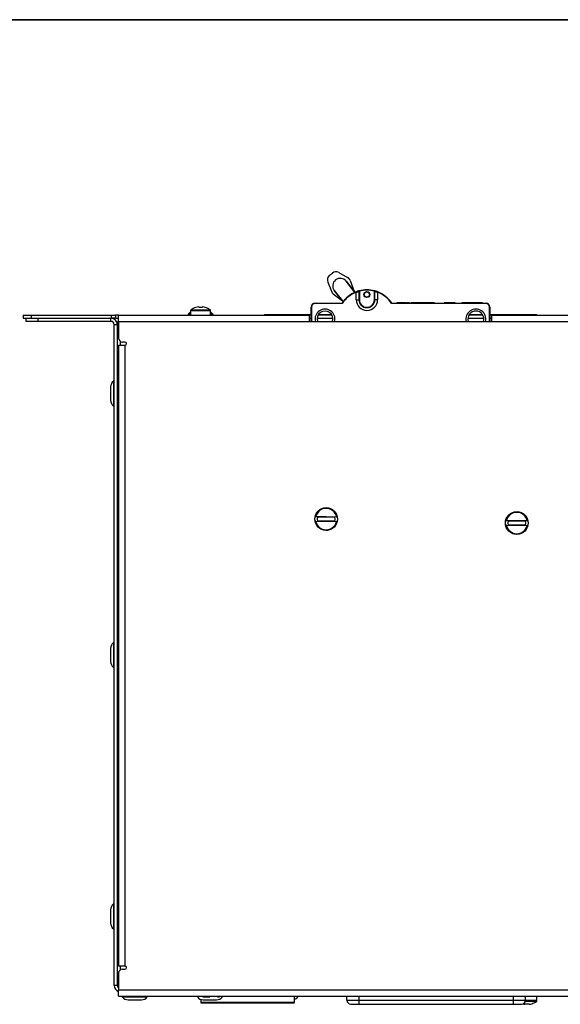
# Model space of a CAD drawing. Units: millimetres. Extents: x 7 to 286, y 8 to 196.
# Drawn here: x 100 to 127, y 146 to 196 of the extents above; entities that cross this region are included whole.
import ezdxf

# ---------------------------------------------------------------- set-up
doc = ezdxf.new("R2010")
doc.units = ezdxf.units.MM

msp = doc.modelspace()

# ---------------------------------------------------------------- linework, layer by layer
at = {"color": 7, "linetype": 'Continuous', "lineweight": 35}
msp.add_line((6.6975, 195.5556), (286.4354, 195.5556), dxfattribs=at)
at = {"color": 7, "linetype": 'Continuous', "lineweight": 25}
for p, q in [((115.732, 182.6775), (115.8706, 182.787)), ((116.2035, 182.8134), (116.6348, 182.5715)), ((115.639, 182.3325), (115.8199, 181.8722)), ((116.5657, 182.3785), (117.0076, 181.82)), ((116.9748, 181.8615), (116.5657, 182.3785)), ((116.7692, 182.4144), (116.9748, 181.8615)), ((115.916, 181.7442), (116.3833, 181.3842)), ((116.4116, 181.3485), (115.9697, 181.9069)), ((115.9697, 181.9069), (116.3833, 181.3842)), ((117.0627, 181.8429), (117.2249, 181.896)), ((117.07, 181.4463), (117.07, 181.8243)), ((117.21, 181.8654), (117.21, 181.4463)), ((117.23, 181.8767), (117.23, 181.4463)), ((117.99, 181.4463), (117.99, 181.8767)), ((118.01, 181.4463), (118.01, 181.8654)), ((118.1573, 181.8429), (118.15, 181.8243)), ((118.15, 181.8243), (118.15, 181.4463)), ((109.1219, 181.0846), (109.1565, 181.0846)), ((109.1565, 181.0846), (109.1565, 181.055)), ((109.3045, 181.055), (109.3045, 181.0846)), ((109.3045, 181.0846), (109.3391, 181.0846)), ((114.8, 180.3554), (114.8, 181.0754)), ((114.82, 181.0754), (114.8, 181.0754)), ((115, 181.2554), (115, 181.2754)), ((115, 181.2754), (116.36, 181.2754)), ((116.3708, 181.2554), (115, 181.2554)), ((117.07, 181.4463), (117.21, 181.4463)), ((117.21, 181.4463), (117.23, 181.4463)), ((118.01, 181.4463), (117.99, 181.4463)), ((118.15, 181.4463), (118.01, 181.4463)), ((123.6, 181.2554), (118.8492, 181.2554)), ((118.86, 181.2754), (123.6, 181.2754)), ((119.1233, 181.2854), (119.1233, 181.2754)), ((119.2331, 181.2854), (119.1233, 181.2854)), ((119.2331, 181.2854), (119.2331, 181.2754)), ((119.2531, 181.2854), (119.2331, 181.2854)), ((119.2531, 181.2854), (119.2531, 181.2754)), ((119.2561, 181.2854), (119.2531, 181.2854)), ((119.2561, 181.2854), (119.2561, 181.2754)), ((119.3803, 181.2854), (119.2561, 181.2854)), ((119.3803, 181.2854), (119.3803, 181.2754)), ((119.421, 181.2854), (119.3803, 181.2854)), ((119.421, 181.2854), (119.421, 181.2754)), ((119.4393, 181.2854), (119.421, 181.2854)), ((119.4393, 181.2854), (119.4393, 181.2754)), ((119.5133, 181.2854), (119.4393, 181.2854)), ((119.5133, 181.2854), (119.5133, 181.2754)), ((119.5141, 181.2854), (119.5133, 181.2854)), ((119.5141, 181.2854), (119.5141, 181.2754)), ((119.5889, 181.2854), (119.5141, 181.2854)), ((119.5889, 181.2854), (119.5889, 181.2754)), ((119.6619, 181.2854), (119.6619, 181.2754)), ((119.7106, 181.2854), (119.7106, 181.2754)), ((119.7146, 181.2854), (119.7141, 181.2854)), ((119.7586, 181.2854), (119.7586, 181.2754)), ((119.7706, 181.2854), (119.7652, 181.2854)), ((119.8255, 181.2854), (119.8255, 181.2754)), ((119.8537, 181.2854), (119.8255, 181.2854)), ((119.8537, 181.2854), (119.8537, 181.2754)), ((120.0209, 181.2854), (119.8537, 181.2854)), ((120.0209, 181.2854), (120.0209, 181.2754)), ((120.2202, 181.2854), (120.0209, 181.2854)), ((120.2202, 181.2854), (120.2202, 181.2754)), ((120.2225, 181.2854), (120.2202, 181.2854)), ((120.4904, 181.2854), (120.2225, 181.2854)), ((120.4904, 181.2854), (120.4904, 181.2754)), ((120.5229, 181.2854), (120.4904, 181.2854)), ((120.5229, 181.2854), (120.5229, 181.2754)), ((120.5429, 181.2854), (120.5229, 181.2854)), ((120.5429, 181.2854), (120.5429, 181.2754)), ((120.5612, 181.2854), (120.5429, 181.2854)), ((120.5612, 181.2854), (120.5612, 181.2754)), ((120.5721, 181.2854), (120.5612, 181.2854)), ((120.5721, 181.2854), (120.5721, 181.2754)), ((120.6682, 181.2854), (120.5721, 181.2854)), ((120.6682, 181.2854), (120.6682, 181.2754)), ((120.7644, 181.2854), (120.6682, 181.2854)), ((120.7644, 181.2854), (120.7644, 181.2754)), ((120.7753, 181.2854), (120.7644, 181.2854)), ((120.7753, 181.2854), (120.7753, 181.2754)), ((120.943, 181.2854), (120.7753, 181.2854)), ((120.943, 181.2854), (120.943, 181.2754)), ((120.9498, 181.2854), (120.9449, 181.2854)), ((120.9498, 181.2854), (120.9498, 181.2754)), ((120.972, 181.2854), (120.972, 181.2754)), ((121.0087, 181.2854), (121.0087, 181.2754)), ((121.0218, 181.2854), (121.0218, 181.2754)), ((121.5046, 181.2854), (121.5046, 181.2754)), ((122.0564, 181.2854), (121.5046, 181.2854)), ((122.0564, 181.2854), (122.0564, 181.2754)), ((123.4372, 181.2854), (122.3972, 181.2854)), ((122.3972, 181.2854), (122.3972, 181.2754)), ((123.4372, 181.2854), (123.4372, 181.2754)), ((123.6, 181.2754), (123.6, 181.2554)), ((123.8, 181.0754), (123.78, 181.0754)), ((123.8, 181.0754), (123.8, 180.3554)), ((100.3, 180.6754), (100.3, 180.5154)), ((100.3, 180.6754), (100.7, 180.6754)), ((100.7, 180.6754), (100.7, 180.5154)), ((100.7, 180.6754), (104.74, 180.6754)), ((104.74, 180.5154), (104.74, 180.6754)), ((104.74, 180.6754), (104.94, 180.6754)), ((104.94, 180.6754), (104.94, 180.5154)), ((105.1, 180.6754), (104.94, 180.6754)), ((105.1, 180.3554), (105.1, 180.6754)), ((105.1, 180.6754), (114.7, 180.6754)), ((108.6005, 180.7114), (108.6005, 180.6754)), ((108.7305, 180.7114), (108.6005, 180.7114)), ((108.7305, 180.8964), (108.7305, 180.6754)), ((108.9906, 181.055), (108.9891, 181.0581)), ((109.7305, 180.6754), (109.7305, 180.8964)), ((109.8605, 180.7114), (109.7305, 180.7114)), ((109.8605, 180.6754), (109.8605, 180.7114)), ((112.45, 180.6994), (112.45, 180.6754)), ((113.2, 180.6994), (113.2, 180.6754)), ((113.2, 180.6994), (114.8, 180.6994)), ((114.7, 180.6754), (114.7, 180.3554)), ((114.8, 180.6754), (114.7, 180.6754)), ((115.8464, 180.6754), (115.1536, 180.6754)), ((115.1686, 180.6994), (115.8314, 180.6994)), ((123.4464, 180.6754), (122.7536, 180.6754)), ((122.7686, 180.6994), (123.4314, 180.6994)), ((123.8, 180.6994), (125.4001, 180.6994)), ((123.9, 180.6754), (123.8, 180.6754)), ((123.9, 180.6994), (123.9, 180.7002)), ((123.9, 180.6754), (191.9, 180.6754)), ((123.9, 180.3554), (123.9, 180.6754)), ((124.0671, 180.7024), (124.0671, 180.6994)), ((125.4001, 180.6994), (125.4001, 180.6754)), ((126.1501, 180.6994), (126.1501, 180.6754)), ((100.3, 180.5154), (100.7, 180.5154)), ((100.44, 180.3554), (100.44, 180.5154)), ((101.04, 180.3554), (100.44, 180.3554)), ((100.7, 180.5154), (104.74, 180.5154)), ((101.04, 180.5154), (101.04, 180.3554)), ((104.72, 180.3554), (101.04, 180.3554)), ((104.72, 180.3554), (104.72, 180.5154)), ((104.94, 180.5154), (104.74, 180.5154)), ((104.88, 146.8954), (104.88, 180.1954)), ((104.88, 180.1954), (105.04, 180.1954)), ((104.94, 180.5154), (105.1, 180.5154)), ((105.0077, 180.3354), (105.0413, 180.3354)), ((105.0413, 180.3354), (105.04, 180.332)), ((105.04, 180.332), (105.04, 180.2754)), ((105.04, 180.2754), (105.04, 180.1954)), ((105.04, 146.8954), (105.04, 180.1954)), ((105.0413, 180.3354), (105.1, 180.3354)), ((105.1, 180.3554), (105.1, 179.5154)), ((105.1, 180.3554), (114.7, 180.3554)), ((114.7, 180.5154), (114.8, 180.5154)), ((114.7, 180.3554), (123.9, 180.3554)), ((115.102, 180.5154), (115.898, 180.5154)), ((122.702, 180.5154), (123.498, 180.5154)), ((123.8, 180.5154), (123.9, 180.5154)), ((123.9, 180.3554), (191.9, 180.3554)), ((105.1, 179.1554), (105.1, 147.8754)), ((105.1, 179.1554), (105.42, 179.1554)), ((105.42, 179.3154), (105.3, 179.3154)), ((105.42, 179.1554), (105.42, 147.8754)), ((104.88, 177.3454), (104.844, 177.3454)), ((104.844, 177.3454), (104.844, 176.0854)), ((104.7, 177.0494), (104.7, 176.3814)), ((105.1, 177.0354), (105.04, 177.0354)), ((105.04, 176.3954), (105.1, 176.3954)), ((104.844, 176.0854), (104.88, 176.0854)), ((116.0807, 170.2568), (115.0347, 170.2757)), ((115.035, 170.2957), (116.081, 170.2768)), ((116.1051, 170.4948), (115.039, 170.5141)), ((115.0393, 170.5341), (116.0853, 170.5152)), ((125.7051, 170.2948), (124.639, 170.3141)), ((124.6393, 170.3341), (125.6853, 170.3152)), ((125.6807, 170.0568), (124.6347, 170.0757)), ((124.635, 170.0957), (125.681, 170.0768)), ((104.7, 163.8794), (104.7, 163.2114)), ((104.88, 164.1754), (104.844, 164.1754)), ((104.844, 164.1754), (104.844, 162.9154)), ((105.1, 163.8654), (105.04, 163.8654)), ((105.04, 163.2254), (105.1, 163.2254)), ((104.844, 162.9154), (104.88, 162.9154)), ((104.88, 151.0054), (104.844, 151.0054)), ((104.844, 151.0054), (104.844, 149.7454)), ((104.7, 150.7094), (104.7, 150.0414)), ((105.1, 150.6954), (105.04, 150.6954)), ((105.04, 150.0554), (105.1, 150.0554)), ((104.844, 149.7454), (104.88, 149.7454)), ((105.42, 147.8754), (105.1, 147.8754)), ((105.1, 147.5154), (105.1, 146.6754)), ((105.3, 147.7154), (105.42, 147.7154)), ((105.04, 146.8954), (104.88, 146.8954)), ((105.1, 146.8954), (105.04, 146.8954)), ((105.1, 146.6754), (191.9, 146.6754)), ((105.1, 146.3554), (105.1, 146.6754)), ((105.1, 146.3554), (191.9, 146.3554)), ((105.29, 146.3554), (105.29, 146.3194)), ((106.55, 146.3194), (106.55, 146.3554)), ((109.07, 146.3554), (109.07, 146.3194)), ((109.1487, 146.3314), (109.1487, 146.3554)), ((109.1749, 146.3314), (109.1749, 146.3554)), ((109.2427, 146.3314), (109.2427, 146.3554)), ((109.2927, 146.3314), (109.2927, 146.3554)), ((109.3269, 146.3314), (109.3269, 146.3554)), ((109.3393, 146.3314), (109.3393, 146.3554)), ((109.4281, 146.3314), (109.4281, 146.3554)), ((109.4879, 146.3314), (109.4879, 146.3554)), ((109.5592, 146.3314), (109.5592, 146.3554)), ((109.7162, 146.3554), (109.7162, 146.3284)), ((109.7165, 146.3314), (109.7165, 146.3554)), ((109.7426, 146.3314), (109.7426, 146.3554)), ((109.8068, 146.3314), (109.8068, 146.3554)), ((109.8161, 146.3314), (109.8161, 146.3554)), ((109.8501, 146.3314), (109.8501, 146.3554)), ((109.8932, 146.3314), (109.8932, 146.3554)), ((109.9862, 146.3314), (109.9862, 146.3554)), ((110.0436, 146.3314), (110.0436, 146.3554)), ((110.0603, 146.3284), (110.0603, 146.3554)), ((110.195, 146.3314), (110.195, 146.3554)), ((110.2102, 146.3314), (110.2102, 146.3554)), ((110.2521, 146.3314), (110.2521, 146.3554)), ((110.2792, 146.3314), (110.2792, 146.3554)), ((110.3103, 146.3314), (110.3103, 146.3554)), ((110.33, 146.3194), (110.33, 146.3554)), ((110.3361, 146.3314), (110.3361, 146.3554)), ((110.4021, 146.3314), (110.4021, 146.3554)), ((110.4229, 146.3314), (110.4229, 146.3554)), ((110.5317, 146.3314), (110.5317, 146.3554)), ((110.5523, 146.3314), (110.5523, 146.3554)), ((110.6182, 146.3314), (110.6182, 146.3554)), ((110.6469, 146.3314), (110.6469, 146.3554)), ((110.6727, 146.3314), (110.6727, 146.3554)), ((110.7483, 146.3314), (110.7483, 146.3554)), ((110.8236, 146.3314), (110.8236, 146.3554)), ((110.8503, 146.3314), (110.8503, 146.3554)), ((110.8533, 146.3314), (110.8533, 146.3554)), ((110.8848, 146.3314), (110.8848, 146.3554)), ((110.8975, 146.3314), (110.8975, 146.3554)), ((110.9335, 146.3314), (110.9335, 146.3554)), ((110.986, 146.3314), (110.986, 146.3554)), ((111.0629, 146.3314), (111.0629, 146.3554)), ((111.0921, 146.3314), (111.0921, 146.3554)), ((111.1033, 146.3314), (111.1033, 146.3554)), ((111.1378, 146.3314), (111.1378, 146.3554)), ((111.1505, 146.3314), (111.1505, 146.3554)), ((111.1865, 146.3314), (111.1865, 146.3554)), ((111.2238, 146.3314), (111.2238, 146.3554)), ((111.3346, 146.3314), (111.3346, 146.3554)), ((111.3791, 146.3314), (111.3791, 146.3554)), ((111.4769, 146.3314), (111.4769, 146.3554)), ((111.4931, 146.3314), (111.4931, 146.3554)), ((111.5078, 146.3314), (111.5078, 146.3554)), ((111.5476, 146.3314), (111.5476, 146.3554)), ((111.5793, 146.3314), (111.5793, 146.3554)), ((111.601, 146.3314), (111.601, 146.3554)), ((111.6085, 146.3314), (111.6085, 146.3554)), ((111.6321, 146.3314), (111.6321, 146.3554)), ((111.6368, 146.3314), (111.6368, 146.3554)), ((111.6679, 146.3314), (111.6679, 146.3554)), ((111.7054, 146.3314), (111.7054, 146.3554)), ((111.7267, 146.3314), (111.7267, 146.3554)), ((111.7641, 146.3314), (111.7641, 146.3554)), ((111.7951, 146.3314), (111.7951, 146.3554)), ((111.8204, 146.3314), (111.8204, 146.3554)), ((111.8537, 146.3314), (111.8537, 146.3554)), ((111.882, 146.3314), (111.882, 146.3554)), ((111.9067, 146.3314), (111.9067, 146.3554)), ((111.9377, 146.3314), (111.9377, 146.3554)), ((111.9635, 146.3314), (111.9635, 146.3554)), ((112.0294, 146.3314), (112.0294, 146.3554)), ((112.0503, 146.3314), (112.0503, 146.3554)), ((112.159, 146.3314), (112.159, 146.3554)), ((112.1797, 146.3314), (112.1797, 146.3554)), ((112.2456, 146.3314), (112.2456, 146.3554)), ((112.2705, 146.3314), (112.2705, 146.3554)), ((112.2743, 146.3314), (112.2743, 146.3554)), ((112.3001, 146.3314), (112.3001, 146.3554)), ((112.3757, 146.3314), (112.3757, 146.3554)), ((112.451, 146.3314), (112.451, 146.3554)), ((112.4777, 146.3314), (112.4777, 146.3554)), ((112.4828, 146.3314), (112.4828, 146.3554)), ((112.5134, 146.3314), (112.5134, 146.3554)), ((112.7197, 146.3314), (112.7197, 146.3554)), ((112.7257, 146.3314), (112.7257, 146.3554)), ((112.9378, 146.3554), (112.9378, 146.3284)), ((112.9557, 146.3314), (112.9557, 146.3554)), ((113.071, 146.3314), (113.071, 146.3554)), ((113.9181, 146.3314), (113.9181, 146.3554)), ((114.0335, 146.3314), (114.0335, 146.3554)), ((114.0513, 146.3284), (114.0513, 146.3554)), ((114.13, 146.3194), (114.13, 146.3554)), ((116.5807, 146.3554), (116.5807, 146.3314)), ((116.6, 146.1554), (116.6, 146.3554)), ((117.2, 146.3554), (117.2, 146.1554)), ((125, 146.1554), (125, 146.3554)), ((125.6, 146.1554), (125.6, 146.3554)), ((126.172, 146.1344), (126.172, 146.3554)), ((126.1811, 146.3314), (126.1811, 146.3554)), ((126.2381, 146.3314), (126.2381, 146.3554)), ((126.2648, 146.3314), (126.2648, 146.3554)), ((126.7285, 146.3334), (126.7285, 146.3554)), ((127.2148, 146.3314), (127.2148, 146.3554)), ((127.2502, 146.3314), (127.2502, 146.3554)), ((127.2729, 146.3314), (127.2729, 146.3554)), ((105.29, 146.3194), (106.55, 146.3194)), ((105.586, 146.1754), (106.254, 146.1754)), ((109.07, 146.3194), (109.1374, 146.3194)), ((109.24, 146.1972), (109.24, 146.0554)), ((109.28, 146.0154), (113.92, 146.0154)), ((109.3423, 146.3194), (109.7026, 146.3194)), ((109.366, 146.1754), (110.034, 146.1754)), ((109.4879, 146.3314), (109.4281, 146.3314)), ((109.5592, 146.3314), (109.4879, 146.3314)), ((109.8105, 146.3314), (109.8068, 146.3314)), ((110.0821, 146.3194), (110.1867, 146.3194)), ((110.2792, 146.3314), (110.2521, 146.3314)), ((110.2725, 146.3194), (110.33, 146.3194)), ((110.3103, 146.3314), (110.2792, 146.3314)), ((110.4021, 146.3314), (110.3361, 146.3314)), ((110.4229, 146.3314), (110.4021, 146.3314)), ((110.5317, 146.3314), (110.4229, 146.3314)), ((110.5523, 146.3314), (110.5317, 146.3314)), ((110.6182, 146.3314), (110.5523, 146.3314)), ((110.6414, 146.3314), (110.6182, 146.3314)), ((111.3346, 146.3314), (111.2238, 146.3314)), ((111.3791, 146.3314), (111.3346, 146.3314)), ((111.4907, 146.3314), (111.4769, 146.3314)), ((111.6321, 146.3314), (111.6103, 146.3314)), ((111.6679, 146.3314), (111.6368, 146.3314)), ((111.7054, 146.3314), (111.6679, 146.3314)), ((111.7267, 146.3314), (111.7054, 146.3314)), ((111.7641, 146.3314), (111.7267, 146.3314)), ((111.7951, 146.3314), (111.7641, 146.3314)), ((111.8204, 146.3314), (111.7951, 146.3314)), ((111.8537, 146.3314), (111.8204, 146.3314)), ((111.882, 146.3314), (111.8537, 146.3314)), ((111.9067, 146.3314), (111.882, 146.3314)), ((111.9377, 146.3314), (111.9067, 146.3314)), ((111.9635, 146.3314), (111.9377, 146.3314)), ((112.0294, 146.3314), (111.9635, 146.3314)), ((112.0503, 146.3314), (112.0294, 146.3314)), ((112.159, 146.3314), (112.0503, 146.3314)), ((112.1797, 146.3314), (112.159, 146.3314)), ((112.2456, 146.3314), (112.1797, 146.3314)), ((112.7197, 146.3314), (112.5134, 146.3314)), ((112.7257, 146.3314), (112.7197, 146.3314)), ((113.9181, 146.3314), (113.071, 146.3314)), ((113.96, 146.0554), (113.96, 146.3314)), ((114.0799, 146.3194), (114.13, 146.3194)), ((116.6, 146.1554), (117.2, 146.1554)), ((117.2, 146.1554), (117.2, 145.9554)), ((117.2, 146.1554), (125, 146.1554)), ((117.2, 145.9554), (125, 145.9554)), ((125, 146.1554), (125.6, 146.1554)), ((125, 145.9554), (125, 146.1554)), ((125.598, 145.9463), (125.5634, 145.9463)), ((125.598, 145.9758), (125.598, 145.9463)), ((125.746, 145.9463), (125.746, 145.9758)), ((125.7806, 145.9463), (125.746, 145.9463)), ((126.1811, 146.3314), (126.1302, 146.3314)), ((126.2648, 146.3314), (126.1811, 146.3314)), ((127.2502, 146.3314), (127.1591, 146.3314)), ((127.2729, 146.3314), (127.2502, 146.3314))]:
    msp.add_line(p, q, dxfattribs=at)
at = {"color": 8, "linetype": 'Continuous', "lineweight": 25}
for p, q in [((114.82, 181.0754), (114.82, 180.3554)), ((123.78, 180.3554), (123.78, 181.0754)), ((108.7305, 180.8964), (109.7305, 180.8964)), ((108.7496, 180.9348), (109.7114, 180.9348)), ((105.04, 180.2754), (105.0298, 180.2754)), ((105.2, 179.1554), (105.2, 179.3422)), ((115.1353, 170.3139), (115.9814, 170.2986)), ((115.9847, 170.477), (115.1386, 170.4923)), ((125.5847, 170.277), (124.7386, 170.2923)), ((124.6157, 170.0714), (124.6347, 170.0757)), ((124.7353, 170.1139), (125.5814, 170.0986)), ((105.2, 147.6886), (105.2, 147.8754)), ((109.24, 146.0554), (113.96, 146.0554)), ((126.1529, 146.0961), (125.591, 146.0961)), ((126.172, 146.1344), (125.5989, 146.1344))]:
    msp.add_line(p, q, dxfattribs=at)
at = {"color": 7, "linetype": 'Continuous', "lineweight": 25, "flags": 128}
for points in [[(117.23, 181.8767), (117.229, 181.8804), (117.228, 181.8841), (117.2271, 181.8874), (117.2264, 181.8903), (117.2257, 181.8927), (117.2253, 181.8945), (117.225, 181.8956), (117.2249, 181.896)], [(117.99, 181.8767), (117.991, 181.8804), (117.992, 181.8841), (117.9929, 181.8874), (117.9936, 181.8903), (117.9943, 181.8927), (117.9947, 181.8945), (117.995, 181.8956), (117.9951, 181.896)], [(117.9951, 181.896), (118.0331, 181.8854), (118.1384, 181.8501)], [(109.4719, 181.0581), (109.4718, 181.058), (109.4715, 181.0574), (109.471, 181.0564), (109.4704, 181.055)], [(115.039, 170.5141), (115.039, 170.5145), (115.039, 170.5156), (115.039, 170.5175), (115.0391, 170.5199), (115.0391, 170.523), (115.0392, 170.5264), (115.0393, 170.5302), (115.0393, 170.5341)], [(115.1397, 170.2938), (115.1276, 170.3954), (115.1436, 170.5122)], [(115.9803, 170.4971), (115.9924, 170.3954), (115.9764, 170.2787)], [(124.639, 170.3141), (124.639, 170.3145), (124.639, 170.3156), (124.639, 170.3175), (124.6391, 170.3199), (124.6391, 170.323), (124.6392, 170.3264), (124.6393, 170.3302), (124.6393, 170.3341)], [(124.7397, 170.0938), (124.7276, 170.1954), (124.7436, 170.3122)], [(125.5803, 170.2971), (125.5924, 170.1954), (125.5764, 170.0787)], [(124.635, 170.0957), (124.635, 170.0953), (124.635, 170.0942), (124.635, 170.0923), (124.6349, 170.0898), (124.6349, 170.0868), (124.6348, 170.0833), (124.6347, 170.0796), (124.6347, 170.0757)], [(125.681, 170.0768), (125.681, 170.0764), (125.681, 170.0753), (125.681, 170.0734), (125.6809, 170.0709), (125.6809, 170.0679), (125.6808, 170.0644), (125.6807, 170.0607), (125.6807, 170.0568)]]:
    msp.add_lwpolyline(points, dxfattribs=at)
at = {"color": 8, "linetype": 'Continuous', "lineweight": 25, "flags": 128}
for points in [[(115.0393, 170.5341), (115.0356, 170.5351), (115.0319, 170.5361), (115.0286, 170.5369), (115.0257, 170.5377), (115.0233, 170.5384), (115.0215, 170.5388), (115.0206, 170.5391)], [(116.0807, 170.2568), (116.0844, 170.2558), (116.0881, 170.2548), (116.0914, 170.2539), (116.0943, 170.2532), (116.0967, 170.2525), (116.0985, 170.252), (116.0994, 170.2518)], [(124.6393, 170.3341), (124.6356, 170.3351), (124.6319, 170.3361), (124.6286, 170.3369), (124.6257, 170.3377), (124.6233, 170.3384), (124.6215, 170.3388), (124.6206, 170.3391)], [(125.6807, 170.0568), (125.6844, 170.0558), (125.6881, 170.0548), (125.6914, 170.0539), (125.6943, 170.0532), (125.6967, 170.0525), (125.6985, 170.052), (125.6994, 170.0518)]]:
    msp.add_lwpolyline(points, dxfattribs=at)
at = {"color": 7, "linetype": 'Continuous', "lineweight": 25}
for centre, radius in [((117.61, 181.7063), 0.15), ((117.61, 181.7063), 0.13), ((115.56, 170.3954), 0.5715), ((125.16, 170.1954), 0.5715)]:
    msp.add_circle(centre, radius, dxfattribs=at)
for centre, radius, start, end in [((115.9182, 182.4422), 0.3, 128.35166, 201.45189), ((116.0567, 182.5518), 0.3, 60.71031, 128.35166), ((116.488, 182.3098), 0.3, 20.39728, 60.71031), ((116.2677, 182.1427), 0.38, 38.35166, 218.35166), ((116.0991, 181.9819), 0.3, 201.45189, 232.39286), ((117.61, 180.4463), 1.5, 111.39927, 146.44269), ((117.61, 180.4463), 1.48, 111.39927, 146.85723), ((101.1508, 175.5952), 17.0945, 21.36995, 21.43698), ((117.19, 181.8654), 0.02, 0, 106.48616), ((117.61, 180.4463), 1.5, 75.12229, 104.87771), ((117.61, 180.4463), 1.48, 75.12229, 104.87771), ((118.03, 181.8654), 0.02, 73.51384, 180), ((117.61, 180.4463), 1.48, 33.14277, 68.60073), ((117.61, 180.4463), 1.5, 33.55731, 68.60073), ((109.2305, 180.2954), 0.7966, 97.83605, 107.52445), ((109.2305, 180.2954), 0.7966, 72.47555, 82.16395), ((115, 181.0754), 0.2, 90, 180), ((115, 181.0754), 0.18, 90, 180), ((117.61, 181.4463), 0.54, 180, 0), ((117.61, 181.4463), 0.4, 180, 0), ((117.61, 181.4463), 0.38, 180, 0), ((123.6, 181.0754), 0.2, 0, 90), ((123.6, 181.0754), 0.18, 0, 90), ((108.8965, 180.4792), 0.3762, 116.1823, 141.88459), ((108.7785, 180.8964), 0.048, 126.94613, 180), ((109.2305, 180.2954), 0.8, 107.56324, 126.94613), ((109.2305, 180.1734), 0.8848, 85.20238, 94.79762), ((109.2305, 180.2954), 0.8, 53.05387, 72.43676), ((109.6825, 180.8964), 0.048, 0, 53.05387), ((109.5645, 180.4792), 0.3762, 38.11541, 63.8177), ((115.5, 180.4754), 0.5, 346.11346, 193.88654), ((115.5, 180.4754), 0.4, 342.5424, 197.4576), ((123.1, 180.4754), 0.5, 346.11346, 193.88654), ((123.1, 180.4754), 0.4, 90, 197.4576), ((123.1, 180.4754), 0.4, 342.5424, 90), ((104.72, 180.1954), 0.32, 0, 90), ((104.72, 180.1954), 0.16, 0, 90), ((105.3, 179.5154), 0.2, 180, 270), ((105.42, 179.2354), 0.08, 270, 90), ((105.0762, 177.0494), 0.3762, 128.11541, 180), ((105.0762, 176.3814), 0.3762, 180, 231.88459), ((115.56, 170.3954), 0.5588, 10.23681, 165.08906), ((115.56, 170.3954), 0.5388, 12.84199, 165.08906), ((125.16, 170.1954), 0.5588, 10.23681, 165.08906), ((125.16, 170.1954), 0.5388, 12.84199, 165.08906), ((115.56, 170.3954), 0.5588, 192.84199, 345.08906), ((115.0347, 170.2757), 0.02, 88.96553, 152.1333), ((115.0393, 170.5341), 0.02, 205.79776, 268.96553), ((111.0189, 170.3581), 4.0167, 358.82399, 359.10921), ((115.56, 170.3954), 0.5388, 192.84199, 345.08906), ((134.983, 169.926), 18.9052, 178.9369, 178.99753), ((116.0807, 170.2568), 0.02, 25.79776, 88.96553), ((124.6393, 170.3341), 0.02, 205.79776, 268.96553), ((125.16, 170.1954), 0.5588, 192.84199, 345.08906), ((124.6347, 170.0757), 0.02, 88.96553, 152.1333), ((125.16, 170.1954), 0.5388, 192.84199, 345.08906), ((125.6807, 170.0568), 0.02, 25.79776, 88.96553), ((105.0762, 163.8794), 0.3762, 128.11541, 180), ((105.0762, 163.2114), 0.3762, 180, 231.88459), ((105.0762, 150.7094), 0.3762, 128.11541, 180), ((105.0762, 150.0414), 0.3762, 180, 231.88459), ((105.42, 147.7954), 0.08, 270, 90), ((105.3, 147.5154), 0.2, 90, 180), ((105.2, 146.8954), 0.32, 180, 251.79004), ((105.2, 146.8954), 0.16, 180, 231.31781), ((105.586, 146.5517), 0.3762, 218.11541, 270), ((106.254, 146.5517), 0.3762, 270, 321.88459), ((109.366, 146.5517), 0.3762, 218.11541, 270), ((109.28, 146.0554), 0.04, 180, 270), ((110.034, 146.5517), 0.3762, 270, 321.88459), ((113.92, 146.0554), 0.04, 270, 0), ((113.834, 146.5517), 0.3762, 289.56697, 321.88459), ((116.8, 146.1554), 0.2, 180, 270), ((125.4, 146.1554), 0.2, 270, 0), ((125.672, 146.7354), 0.7966, 254.93054, 262.16395), ((125.672, 146.8554), 0.8827, 265.19101, 274.80899), ((125.672, 146.7354), 0.7966, 277.83605, 287.52445), ((128.9846, 147.5073), 3.4332, 206.49209, 206.55001), ((125.672, 146.7354), 0.8, 287.56324, 306.94613), ((126.124, 146.1344), 0.048, 306.94613, 0)]:
    msp.add_arc(centre, radius, start, end, dxfattribs=at)
at = {"color": 8, "linetype": 'Continuous', "lineweight": 25}
msp.add_arc((113.7888, 175.7017), 5.5672, 282.73194, 282.93191, dxfattribs=at)
at = {"color": 7, "linetype": 'Continuous', "lineweight": 25}
for points, knots in [([(117.1843, 181.8846), (117.1843, 181.8846), (117.1839, 181.8845), (117.1767, 181.8824), (117.1555, 181.8759), (117.1245, 181.8657), (117.0919, 181.8542), (117.0708, 181.846), (117.0627, 181.8429)], [0, 0, 0, 0, 0.04612399, 0.24494358, 0.44519804, 0.65112026, 0.86670477, 1, 1, 1, 1]), ([(117.07, 181.8243), (117.0793, 181.8273), (117.1037, 181.8354), (117.1414, 181.8468), (117.177, 181.8568), (117.2012, 181.8632), (117.2095, 181.8653), (117.2099, 181.8654), (117.21, 181.8654)], [0, 0, 0, 0, 0.1312215, 0.3444973, 0.5500485, 0.7517252, 0.9531962, 1, 1, 1, 1]), ([(117.2249, 181.896), (117.2214, 181.8951), (117.2134, 181.8929), (117.2019, 181.8897), (117.1922, 181.8869), (117.1856, 181.885), (117.1847, 181.8847), (117.1843, 181.8846)], [0, 0, 0, 0, 0.1681805, 0.3852078, 0.5934535, 0.7969397, 1, 1, 1, 1]), ([(117.21, 181.8654), (117.2102, 181.8656), (117.2106, 181.8658), (117.2139, 181.8678), (117.2188, 181.8705), (117.2244, 181.8736), (117.2283, 181.8758), (117.23, 181.8767)], [0, 0, 0, 0, 0.1946704, 0.3938647, 0.6032498, 0.8261889, 1, 1, 1, 1]), ([(117.99, 181.8767), (117.9923, 181.8754), (117.9969, 181.873), (118.003, 181.8695), (118.0075, 181.8669), (118.0097, 181.8656), (118.0099, 181.8655), (118.01, 181.8654)], [0, 0, 0, 0, 0.2336971, 0.4642529, 0.6849412, 0.8909423, 1, 1, 1, 1]), ([(118.0357, 181.8846), (118.0355, 181.8847), (118.0352, 181.8848), (118.0308, 181.8861), (118.0216, 181.8887), (118.0092, 181.8922), (117.9998, 181.8947), (117.9951, 181.896)], [0, 0, 0, 0, 0.1140055, 0.326697, 0.5482289, 0.7738343, 1, 1, 1, 1]), ([(118.01, 181.8654), (118.0106, 181.8653), (118.0121, 181.8649), (118.0281, 181.8608), (118.0609, 181.8519), (118.1041, 181.8393), (118.1354, 181.829), (118.15, 181.8243)], [0, 0, 0, 0, 0.125449, 0.3369413, 0.5597702, 0.7946493, 1, 1, 1, 1]), ([(118.1573, 181.8429), (118.1446, 181.8477), (118.1176, 181.8581), (118.0801, 181.8709), (118.0515, 181.8799), (118.0375, 181.8841), (118.0362, 181.8845), (118.0357, 181.8846)], [0, 0, 0, 0, 0.2084103, 0.4450279, 0.6672046, 0.8763464, 1, 1, 1, 1]), ([(116.3708, 181.2554), (116.3707, 181.2556), (116.3695, 181.2578), (116.3671, 181.2622), (116.3641, 181.2678), (116.3618, 181.272), (116.3603, 181.2749), (116.3601, 181.2753), (116.36, 181.2754)], [0, 0, 0, 0, 0.0133076, 0.2290466, 0.4424512, 0.6339494, 0.8168083, 1, 1, 1, 1]), ([(118.86, 181.2754), (118.8599, 181.2753), (118.8597, 181.2749), (118.8582, 181.272), (118.8559, 181.2678), (118.8529, 181.2622), (118.8505, 181.2578), (118.8493, 181.2556), (118.8492, 181.2554)], [0, 0, 0, 0, 0.18319356, 0.36607488, 0.55754417, 0.77095103, 0.98669231, 1, 1, 1, 1]), ([(119.6856, 181.2854), (119.6728, 181.2854), (119.6522, 181.2854), (119.6341, 181.2854), (119.6273, 181.2854)], [0, 0, 0, 0, 0.6256547, 1, 1, 1, 1]), ([(119.7106, 181.2854), (119.7059, 181.2854), (119.6963, 181.2854), (119.6789, 181.2854), (119.6685, 181.2854), (119.6619, 181.2854)], [0, 0, 0, 0, 0.2553311, 0.52334, 1, 1, 1, 1]), ([(119.7586, 181.2854), (119.7505, 181.2854), (119.7367, 181.2854), (119.7182, 181.2854), (119.7106, 181.2854)], [0, 0, 0, 0, 0.5940438, 1, 1, 1, 1]), ([(120.972, 181.2854), (120.9677, 181.2854), (120.9597, 181.2854), (120.9529, 181.2854), (120.9498, 181.2854)], [0, 0, 0, 0, 0.54177412, 1, 1, 1, 1]), ([(121.0087, 181.2854), (121.0029, 181.2854), (120.9921, 181.2854), (120.9785, 181.2854), (120.972, 181.2854)], [0, 0, 0, 0, 0.53057701, 1, 1, 1, 1]), ([(121.0218, 181.2854), (121.0213, 181.2854), (121.0205, 181.2854), (121.0121, 181.2854), (121.0087, 181.2854)], [0, 0, 0, 0, 0.5923458, 1, 1, 1, 1]), ([(112.45, 180.6994), (112.4645, 180.6994), (112.4931, 180.6994), (112.6936, 180.6994), (112.9382, 180.6994), (113.1117, 180.6994), (113.2, 180.6994)], [0, 0, 0, 0, 0.28351855, 0.55798244, 0.77522316, 1, 1, 1, 1]), ([(125.4001, 180.6994), (125.5117, 180.6994), (125.7314, 180.6994), (125.9752, 180.6994), (126.1233, 180.6994), (126.1411, 180.6994), (126.1501, 180.6994)], [0, 0, 0, 0, 0.2835161, 0.5579785, 0.775222, 1, 1, 1, 1]), ([(116.1099, 170.4947), (116.1098, 170.4949), (116.1095, 170.4951), (116.107, 170.4972), (116.1023, 170.5012), (116.0948, 170.5075), (116.0886, 170.5126), (116.0854, 170.5151), (116.0853, 170.5152)], [0, 0, 0, 0, 0.12130027, 0.24176498, 0.42273196, 0.70123631, 0.99022662, 1, 1, 1, 1]), ([(125.7099, 170.2947), (125.7098, 170.2949), (125.7094, 170.2951), (125.707, 170.2972), (125.7023, 170.3012), (125.6948, 170.3075), (125.6886, 170.3126), (125.6854, 170.3151), (125.6853, 170.3152)], [0, 0, 0, 0, 0.1212522, 0.2418063, 0.4227634, 0.7012526, 0.9902271, 1, 1, 1, 1]), ([(109.1749, 146.3314), (109.1705, 146.3314), (109.162, 146.3314), (109.1511, 146.3314), (109.1496, 146.3314), (109.1487, 146.3314)], [0, 0, 0, 0, 0.2942736, 0.5667722, 1, 1, 1, 1]), ([(109.2427, 146.3314), (109.2284, 146.3314), (109.2042, 146.3314), (109.1834, 146.3314), (109.1749, 146.3314)], [0, 0, 0, 0, 0.5912247, 1, 1, 1, 1]), ([(109.2927, 146.3314), (109.284, 146.3314), (109.2678, 146.3314), (109.2507, 146.3314), (109.2427, 146.3314)], [0, 0, 0, 0, 0.538947, 1, 1, 1, 1]), ([(109.3269, 146.3314), (109.3217, 146.3314), (109.312, 146.3314), (109.2987, 146.3314), (109.2927, 146.3314)], [0, 0, 0, 0, 0.54447639, 1, 1, 1, 1]), ([(109.3393, 146.3314), (109.3386, 146.3314), (109.3373, 146.3314), (109.3301, 146.3314), (109.3269, 146.3314)], [0, 0, 0, 0, 0.55177, 1, 1, 1, 1]), ([(109.7426, 146.3314), (109.7348, 146.3314), (109.7198, 146.3314), (109.7175, 146.3314), (109.7165, 146.3314)], [0, 0, 0, 0, 0.5192113, 1, 1, 1, 1]), ([(109.8068, 146.3314), (109.7996, 146.3314), (109.7858, 146.3314), (109.7622, 146.3314), (109.7501, 146.3314), (109.7426, 146.3314)], [0, 0, 0, 0, 0.2904793, 0.5627519, 1, 1, 1, 1]), ([(109.8501, 146.3314), (109.8429, 146.3314), (109.831, 146.3314), (109.8203, 146.3314), (109.8161, 146.3314)], [0, 0, 0, 0, 0.6072054, 1, 1, 1, 1]), ([(109.8932, 146.3314), (109.8851, 146.3314), (109.8706, 146.3314), (109.8564, 146.3314), (109.8501, 146.3314)], [0, 0, 0, 0, 0.5584486, 1, 1, 1, 1]), ([(109.9862, 146.3314), (109.9704, 146.3314), (109.9408, 146.3314), (109.9084, 146.3314), (109.8932, 146.3314)], [0, 0, 0, 0, 0.53189429, 1, 1, 1, 1]), ([(110.0436, 146.3314), (110.0356, 146.3314), (110.0215, 146.3314), (109.9969, 146.3314), (109.9862, 146.3314)], [0, 0, 0, 0, 0.5655524, 1, 1, 1, 1]), ([(110.0591, 146.3314), (110.0591, 146.3314), (110.059, 146.3314), (110.0485, 146.3314), (110.0436, 146.3314)], [0, 0, 0, 0, 0.5273245, 1, 1, 1, 1]), ([(110.2102, 146.3314), (110.2076, 146.3314), (110.2025, 146.3314), (110.1963, 146.3314), (110.1955, 146.3314), (110.195, 146.3314)], [0, 0, 0, 0, 0.2738814, 0.5434823, 1, 1, 1, 1]), ([(110.2521, 146.3314), (110.243, 146.3314), (110.2278, 146.3314), (110.2152, 146.3314), (110.2102, 146.3314)], [0, 0, 0, 0, 0.59846177, 1, 1, 1, 1]), ([(110.6727, 146.3314), (110.6682, 146.3314), (110.6588, 146.3314), (110.6488, 146.3314), (110.6476, 146.3314), (110.6469, 146.3314)], [0, 0, 0, 0, 0.2411825, 0.5073914, 1, 1, 1, 1]), ([(110.7483, 146.3314), (110.7396, 146.3314), (110.7231, 146.3314), (110.6954, 146.3314), (110.6812, 146.3314), (110.6727, 146.3314)], [0, 0, 0, 0, 0.3062729, 0.5827407, 1, 1, 1, 1]), ([(110.8236, 146.3314), (110.8184, 146.3314), (110.8081, 146.3314), (110.7824, 146.3314), (110.7616, 146.3314), (110.7483, 146.3314)], [0, 0, 0, 0, 0.26778431, 0.53533114, 1, 1, 1, 1]), ([(110.8503, 146.3314), (110.8494, 146.3314), (110.8478, 146.3314), (110.8304, 146.3314), (110.8236, 146.3314)], [0, 0, 0, 0, 0.6080408, 1, 1, 1, 1]), ([(110.8975, 146.3314), (110.8934, 146.3314), (110.886, 146.3314), (110.8852, 146.3314), (110.8848, 146.3314)], [0, 0, 0, 0, 0.5483667, 1, 1, 1, 1]), ([(110.9335, 146.3314), (110.9253, 146.3314), (110.9107, 146.3314), (110.9016, 146.3314), (110.8975, 146.3314)], [0, 0, 0, 0, 0.5581623, 1, 1, 1, 1]), ([(110.986, 146.3314), (110.9755, 146.3314), (110.9571, 146.3314), (110.9406, 146.3314), (110.9335, 146.3314)], [0, 0, 0, 0, 0.5711447, 1, 1, 1, 1]), ([(111.0629, 146.3314), (111.0507, 146.3314), (111.0285, 146.3314), (110.9993, 146.3314), (110.986, 146.3314)], [0, 0, 0, 0, 0.54700561, 1, 1, 1, 1]), ([(111.0921, 146.3314), (111.091, 146.3314), (111.089, 146.3314), (111.0705, 146.3314), (111.0629, 146.3314)], [0, 0, 0, 0, 0.58842127, 1, 1, 1, 1]), ([(111.1505, 146.3314), (111.1465, 146.3314), (111.139, 146.3314), (111.1382, 146.3314), (111.1378, 146.3314)], [0, 0, 0, 0, 0.5483667, 1, 1, 1, 1]), ([(111.1865, 146.3314), (111.1784, 146.3314), (111.1638, 146.3314), (111.1546, 146.3314), (111.1505, 146.3314)], [0, 0, 0, 0, 0.5581623, 1, 1, 1, 1]), ([(111.2201, 146.3314), (111.216, 146.3314), (111.2042, 146.3314), (111.1935, 146.3314), (111.1865, 146.3314)], [0, 0, 0, 0, 0.3393695, 1, 1, 1, 1]), ([(111.5078, 146.3314), (111.5053, 146.3314), (111.5004, 146.3314), (111.4943, 146.3314), (111.4935, 146.3314), (111.4931, 146.3314)], [0, 0, 0, 0, 0.2812013, 0.5509744, 1, 1, 1, 1]), ([(111.5476, 146.3314), (111.5391, 146.3314), (111.5249, 146.3314), (111.5127, 146.3314), (111.5078, 146.3314)], [0, 0, 0, 0, 0.5981414, 1, 1, 1, 1]), ([(111.5793, 146.3314), (111.5737, 146.3314), (111.5634, 146.3314), (111.5525, 146.3314), (111.5476, 146.3314)], [0, 0, 0, 0, 0.5456311, 1, 1, 1, 1]), ([(111.601, 146.3314), (111.5977, 146.3314), (111.5917, 146.3314), (111.5832, 146.3314), (111.5793, 146.3314)], [0, 0, 0, 0, 0.5392618, 1, 1, 1, 1]), ([(111.6085, 146.3314), (111.6081, 146.3314), (111.6075, 146.3314), (111.603, 146.3314), (111.601, 146.3314)], [0, 0, 0, 0, 0.5701839, 1, 1, 1, 1]), ([(112.3001, 146.3314), (112.2956, 146.3314), (112.2862, 146.3314), (112.2762, 146.3314), (112.275, 146.3314), (112.2743, 146.3314)], [0, 0, 0, 0, 0.2411825, 0.5073914, 1, 1, 1, 1]), ([(112.3757, 146.3314), (112.367, 146.3314), (112.3505, 146.3314), (112.3228, 146.3314), (112.3086, 146.3314), (112.3001, 146.3314)], [0, 0, 0, 0, 0.3062729, 0.5827407, 1, 1, 1, 1]), ([(112.451, 146.3314), (112.4458, 146.3314), (112.4354, 146.3314), (112.4098, 146.3314), (112.3889, 146.3314), (112.3757, 146.3314)], [0, 0, 0, 0, 0.26778431, 0.53533114, 1, 1, 1, 1]), ([(112.4777, 146.3314), (112.4767, 146.3314), (112.4752, 146.3314), (112.4578, 146.3314), (112.451, 146.3314)], [0, 0, 0, 0, 0.6080305, 1, 1, 1, 1]), ([(113.071, 146.3314), (113.058, 146.3314), (113.032, 146.3314), (112.9889, 146.3314), (112.9683, 146.3314), (112.9557, 146.3314)], [0, 0, 0, 0, 0.2825875, 0.5606544, 1, 1, 1, 1]), ([(114.0335, 146.3314), (114.026, 146.3314), (114.011, 146.3314), (113.972, 146.3314), (113.9386, 146.3314), (113.9181, 146.3314)], [0, 0, 0, 0, 0.2826685, 0.5607468, 1, 1, 1, 1]), ([(116.6, 146.3314), (116.5997, 146.3314), (116.5958, 146.3314), (116.5897, 146.3314), (116.5832, 146.3314), (116.5804, 146.3314), (116.5808, 146.3314), (116.5809, 146.3314)], [0, 0, 0, 0, 0.0231187, 0.3331291, 0.6431972, 0.9511504, 1, 1, 1, 1]), ([(116.8, 145.9554), (116.8054, 145.9554), (116.8137, 145.9554), (116.8635, 145.9554), (116.9151, 145.9554), (116.9788, 145.9554), (117.072, 145.9554), (117.1497, 145.9554), (117.2, 145.9554)], [0, 0, 0, 0, 0.2394433, 0.3696359, 0.500001, 0.6301936, 0.7605563, 1, 1, 1, 1]), ([(125, 145.9554), (125.0503, 145.9554), (125.128, 145.9554), (125.2212, 145.9554), (125.2848, 145.9554), (125.3365, 145.9554), (125.3863, 145.9554), (125.3946, 145.9554), (125.4, 145.9554)], [0, 0, 0, 0, 0.2394438, 0.3696366, 0.4999993, 0.6301925, 0.760557, 1, 1, 1, 1]), ([(127.2148, 146.3314), (127.1656, 146.3314), (127.0695, 146.3314), (126.8668, 146.3314), (126.6455, 146.3314), (126.41, 146.3314), (126.2963, 146.3314), (126.2381, 146.3314)], [0, 0, 0, 0, 0.19305975, 0.37708909, 0.55879099, 0.77412955, 1, 1, 1, 1]), ([(126.7285, 146.3334), (126.6589, 146.3334), (126.522, 146.3334), (126.3653, 146.3334), (126.3128, 146.3334), (126.2901, 146.3334)], [0, 0, 0, 0, 0.3696022, 0.7268341, 1, 1, 1, 1]), ([(127.1591, 146.3334), (127.1572, 146.3334), (127.142, 146.3334), (127.0429, 146.3334), (126.8935, 146.3334), (126.7842, 146.3334), (126.7285, 146.3334)], [0, 0, 0, 0, 0.052984, 0.4155177, 0.7025547, 1, 1, 1, 1]), ([(127.3212, 146.3314), (127.3239, 146.3314), (127.346, 146.3314), (127.307, 146.3314), (127.2729, 146.3314)], [0, 0, 0, 0, 0.1259571, 1, 1, 1, 1])]:
    msp.add_open_spline(points, degree=3, knots=knots, dxfattribs=at)

doc.saveas('drawing.dxf')
